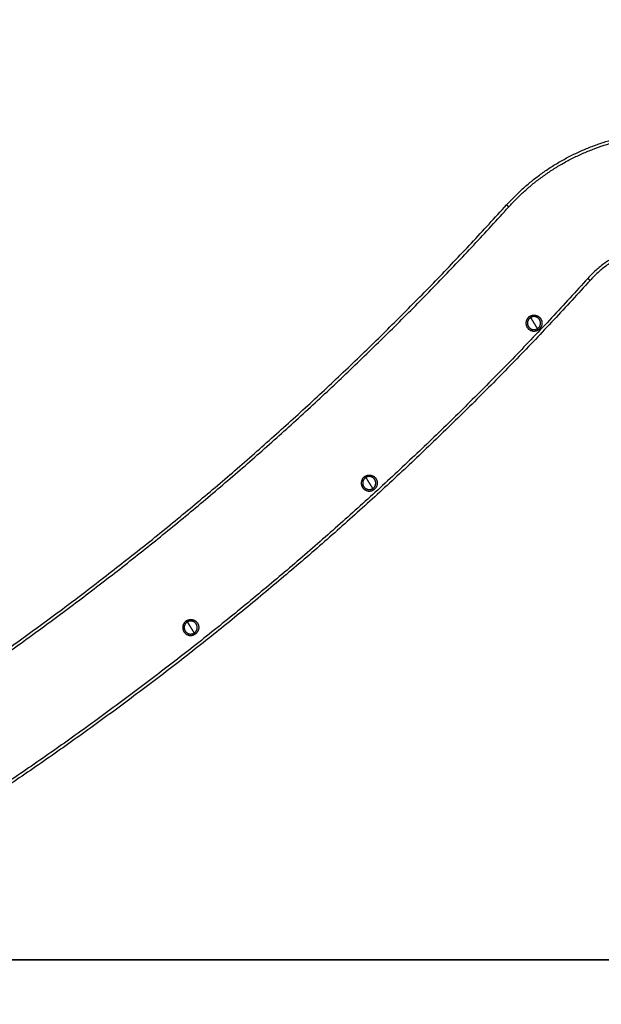
# Model space of a CAD drawing. Units: millimetres. Extents: x -0.6 to 9.7, y 2.6 to 14.7.
# Drawn here: x 4.1 to 5, y 9.7 to 11.4 of the extents above; entities that cross this region are included whole.
import ezdxf

# ---------------------------------------------------------------- set-up
doc = ezdxf.new("R2010")
doc.units = ezdxf.units.MM
doc.layers.add('DIASTASEIS', color=253, linetype='Continuous', lineweight=5)
doc.layers.add('Make2D$Visible$Curves', color=7, linetype='Continuous', true_color=0x000000)
doc.layers.add('Make2D$Visible$Tangents', color=7, linetype='Continuous', true_color=0x000000)
doc.styles.get("Standard").update_dxf_attribs({"font": 'ARIALN.TTF'})
doc.dimstyles.new('STANDARD_ACAD', dxfattribs={"dimtxt": 0.18, "dimasz": 0.15, "dimexe": 0.18, "dimexo": 0.0625, "dimgap": 0.09, "dimtad": 0, "dimtih": 1, "dimtoh": 1, "dimzin": 0, "dimdsep": 46, "dimtxsty": 'Standard', "dimblk": 'OBLIQUE', "dimcen": 0.09, "dimadec": 0, "dimazin": 0, "dimtfac": 1, "dimtofl": 0, "dimtmove": 0, "dimatfit": 3, "dimfxl": 1, "dimtolj": 1, "dimtzin": 0, "dimarcsym": 0})

# ---------------------------------------------------------------- blocks, each defined once
blk = doc.blocks.new('_Oblique')
at = {"color": 0, "linetype": 'ByBlock', "lineweight": -2, "transparency": 16777216}
blk.add_line((-0.5, -0.5), (0.5, 0.5), dxfattribs=at)
blk = doc.blocks.new('*D1')
at = {"layer": 'Defpoints', "color": 0}
for p in [(5.6525, 12.9457), (2.8538, 9.7699), (5.6525, 9.7699)]:
    blk.add_point(p, dxfattribs=at)
at = {"layer": 'DIASTASEIS', "color": 0, "lineweight": -2}
for p, q in [((5.59, 12.9457), (2.6738, 12.9457)), ((2.8538, 12.9457), (2.8538, 11.5397)), ((2.8538, 9.7699), (2.8538, 11.1759)), ((5.59, 9.7699), (2.6738, 9.7699))]:
    blk.add_line(p, q, dxfattribs=at)
at = {"layer": 'DIASTASEIS', "color": 0, "linetype": 'ByBlock', "lineweight": -2, "xscale": 0.15, "yscale": 0.15, "zscale": 0.15}
for p, rotation in [((2.8538, 12.9457), 90), ((2.8538, 9.7699), 270)]:
    blk.add_blockref('_Oblique', p, dxfattribs=dict(at, rotation=rotation))
at = {"layer": 'DIASTASEIS', "color": 0, "insert": (2.8538, 11.3578), "char_height": 0.18, "attachment_point": 5}
blk.add_mtext('\\A1;\\A1;3.20', dxfattribs=at)
blk = doc.blocks.new('sh0019_A-A')
at = {"layer": 'Make2D$Visible$Curves', "color": 0, "lineweight": -3}
for points, weights in [([(14.114, 8.4402), (14.2255, 8.5638), (14.392, 8.5636)], [1, 0.913431267575, 1]), ([(13.044, 7.5366), (13.6402, 7.9159), (14.114, 8.4402)], [1, 0.990946004601, 1]), ([(14.392, 8.3736), (14.3099, 8.3737), (14.255, 8.3127)], [1, 0.913103853592, 1]), ([(14.255, 8.3127), (13.7654, 7.7713), (13.15, 7.3789)], [1, 0.991041501347, 1])]:
    blk.add_rational_spline(points, weights, degree=2, dxfattribs=at)
for points in [[(14.2513, 8.3161), (14.2513, 8.3161), (14.2513, 8.3161), (14.2513, 8.3161)], [(14.2519, 8.3155), (14.2517, 8.3157), (14.2515, 8.3159), (14.2513, 8.3161)]]:
    blk.add_open_spline(points, degree=3, dxfattribs=at)
blk.add_open_spline([(14.2513, 8.3161), (14.2514, 8.316), (14.2515, 8.3159), (14.2517, 8.3157), (14.2517, 8.3157), (14.2518, 8.3156), (14.2518, 8.3156), (14.2519, 8.3155), (14.2519, 8.3155), (14.252, 8.3154), (14.2521, 8.3154), (14.2522, 8.3153), (14.2522, 8.3152), (14.2523, 8.3151), (14.2524, 8.3151), (14.2525, 8.315), (14.2526, 8.3149), (14.2527, 8.3148), (14.2527, 8.3147), (14.2529, 8.3146), (14.2529, 8.3146), (14.253, 8.3145), (14.2531, 8.3144), (14.2532, 8.3143), (14.2532, 8.3143), (14.2533, 8.3142), (14.2534, 8.3142), (14.2535, 8.3141), (14.2536, 8.314), (14.2537, 8.3139), (14.2537, 8.3139), (14.2538, 8.3138), (14.2538, 8.3138), (14.2539, 8.3137), (14.254, 8.3136), (14.2541, 8.3136), (14.2541, 8.3135), (14.2542, 8.3134), (14.2542, 8.3134), (14.2543, 8.3133), (14.2543, 8.3133), (14.2544, 8.3132), (14.2544, 8.3132), (14.2545, 8.3132), (14.2545, 8.3131), (14.2546, 8.3131), (14.2546, 8.3131), (14.2547, 8.313), (14.2547, 8.313), (14.2547, 8.3129), (14.2548, 8.3129), (14.2548, 8.3129), (14.2548, 8.3129), (14.2549, 8.3128), (14.2549, 8.3128), (14.2549, 8.3128), (14.2549, 8.3128), (14.255, 8.3127), (14.255, 8.3127), (14.255, 8.3127)], degree=3, knots=[-7.843951, -7.843951, -7.843951, -7.843951, -7.353704, -7.353704, -7.108581, -7.108581, -6.986019, -6.986019, -6.863457, -6.863457, -6.618334, -6.618334, -6.37321, -6.37321, -6.128087, -6.128087, -5.882963, -5.882963, -5.63784, -5.63784, -5.392716, -5.392716, -5.147593, -5.147593, -4.90247, -4.90247, -4.657345, -4.657345, -4.41222, -4.41222, -4.167094, -4.167094, -3.921969, -3.921969, -3.676848, -3.676848, -3.431726, -3.431726, -3.186604, -3.186604, -2.941482, -2.941482, -2.696358, -2.696358, -2.451235, -2.451235, -2.206111, -2.206111, -1.960988, -1.960988, -1.715864, -1.715864, -1.470741, -1.470741, -0.980494, -0.980494, -0.490247, -0.490247, 0, 0, 0, 0], dxfattribs=at)
for points, knots in [([(14.1532, 8.252), (14.1417, 8.2449), (14.1488, 8.2334), (14.1559, 8.222), (14.1674, 8.2291)], [0, 0, 0, 17.27876, 17.27876, 34.557519, 34.557519, 34.557519]), ([(14.1545, 8.2499), (14.1452, 8.2441), (14.151, 8.2348), (14.1568, 8.2254), (14.1661, 8.2312)], [-34.557519, -34.557519, -34.557519, -17.27876, -17.27876, 0, 0, 0]), ([(14.1532, 8.252), (14.1647, 8.2591), (14.1718, 8.2477), (14.1789, 8.2362), (14.1674, 8.2291)], [0, 0, 0, 21.20575, 21.20575, 42.411501, 42.411501, 42.411501]), ([(14.1661, 8.2312), (14.1755, 8.237), (14.1697, 8.2463), (14.1639, 8.2557), (14.1545, 8.2499)], [-34.557519, -34.557519, -34.557519, -17.27876, -17.27876, 0, 0, 0]), ([(13.8752, 7.9819), (13.8637, 7.9748), (13.8708, 7.9633), (13.8779, 7.9518), (13.8894, 7.9589)], [0, 0, 0, 17.27876, 17.27876, 34.557519, 34.557519, 34.557519]), ([(13.8752, 7.9819), (13.8867, 7.989), (13.8938, 7.9775), (13.9009, 7.966), (13.8894, 7.9589)], [0, 0, 0, 21.20575, 21.20575, 42.411501, 42.411501, 42.411501]), ([(13.8765, 7.9798), (13.8671, 7.974), (13.8729, 7.9646), (13.8787, 7.9553), (13.8881, 7.9611)], [-34.557519, -34.557519, -34.557519, -17.27876, -17.27876, 0, 0, 0]), ([(13.8881, 7.9611), (13.8974, 7.9668), (13.8916, 7.9762), (13.8858, 7.9856), (13.8765, 7.9798)], [-34.557519, -34.557519, -34.557519, -17.27876, -17.27876, 0, 0, 0]), ([(13.5739, 7.738), (13.5624, 7.7309), (13.5695, 7.7194), (13.5766, 7.7079), (13.5881, 7.715)], [0, 0, 0, 17.27876, 17.27876, 34.557519, 34.557519, 34.557519]), ([(13.5752, 7.7358), (13.5658, 7.7301), (13.5716, 7.7207), (13.5774, 7.7113), (13.5868, 7.7171)], [-34.557519, -34.557519, -34.557519, -17.27876, -17.27876, 0, 0, 0]), ([(13.5739, 7.738), (13.5854, 7.7451), (13.5925, 7.7336), (13.5996, 7.7221), (13.5881, 7.715)], [0, 0, 0, 21.20575, 21.20575, 42.411501, 42.411501, 42.411501]), ([(13.5868, 7.7171), (13.5961, 7.7229), (13.5903, 7.7323), (13.5845, 7.7416), (13.5752, 7.7358)], [-34.557519, -34.557519, -34.557519, -17.27876, -17.27876, 0, 0, 0])]:
    blk.add_rational_spline(points, [1, 0.707106781187, 1, 0.707106781187, 1], degree=2, knots=knots, dxfattribs=at)
at = {"layer": 'Make2D$Visible$Tangents', "color": 0, "lineweight": -3}
for points, weights in [([(14.1178, 8.4368), (14.2278, 8.5588), (14.392, 8.5586)], [1, 0.913427929895, 1]), ([(13.0502, 7.5346), (13.6449, 7.9136), (14.1178, 8.4368)], [0.99994558735, 0.99097325876, 1]), ([(14.2513, 8.3161), (13.7621, 7.7752), (13.1473, 7.3831)], [1, 0.991041567726, 1]), ([(14.1532, 8.252), (14.1532, 8.252), (14.1545, 8.2499)], [1, 0.707106781187, 1]), ([(14.1545, 8.2499), (14.1572, 8.2456), (14.1603, 8.2405)], [1, 0.964763821238, 1]), ([(14.1603, 8.2405), (14.1634, 8.2355), (14.1661, 8.2312)], [1, 0.964763821238, 1]), ([(14.1674, 8.2291), (14.1674, 8.2291), (14.1661, 8.2312)], [1, 0.707106781187, 1]), ([(13.8752, 7.9819), (13.8752, 7.9819), (13.8765, 7.9798)], [1, 0.707106781187, 1]), ([(13.8765, 7.9798), (13.8792, 7.9754), (13.8823, 7.9704)], [1, 0.964763821238, 1]), ([(13.8823, 7.9704), (13.8854, 7.9654), (13.8881, 7.9611)], [1, 0.964763821238, 1]), ([(13.8894, 7.9589), (13.8894, 7.9589), (13.8881, 7.9611)], [1, 0.707106781187, 1]), ([(13.5739, 7.738), (13.5739, 7.738), (13.5752, 7.7358)], [1, 0.707106781187, 1]), ([(13.5752, 7.7358), (13.5779, 7.7315), (13.581, 7.7265)], [1, 0.964763821238, 1]), ([(13.581, 7.7265), (13.5841, 7.7215), (13.5868, 7.7171)], [1, 0.964763821238, 1]), ([(13.5881, 7.715), (13.5881, 7.715), (13.5868, 7.7171)], [1, 0.707106781187, 1])]:
    blk.add_rational_spline(points, weights, degree=2, dxfattribs=at)
for points, knots in [([(14.1178, 8.4368), (14.1177, 8.4369), (14.1175, 8.437), (14.1173, 8.4372), (14.1172, 8.4373), (14.117, 8.4375), (14.1169, 8.4376), (14.1167, 8.4378), (14.1166, 8.4378), (14.1165, 8.4379), (14.1165, 8.438), (14.1163, 8.4381), (14.1163, 8.4382), (14.1162, 8.4383), (14.1161, 8.4383), (14.116, 8.4384), (14.1159, 8.4385), (14.1158, 8.4386), (14.1158, 8.4386), (14.1157, 8.4387), (14.1156, 8.4387), (14.1155, 8.4388), (14.1155, 8.4389), (14.1154, 8.439), (14.1153, 8.439), (14.1152, 8.4391), (14.1152, 8.4391), (14.1151, 8.4392), (14.115, 8.4393), (14.115, 8.4393), (14.1149, 8.4394), (14.1148, 8.4395), (14.1148, 8.4395), (14.1147, 8.4396), (14.1147, 8.4396), (14.1146, 8.4397), (14.1146, 8.4397), (14.1145, 8.4397), (14.1145, 8.4398), (14.1144, 8.4398), (14.1144, 8.4398), (14.1144, 8.4399), (14.1143, 8.4399), (14.1143, 8.44), (14.1143, 8.44), (14.1142, 8.44), (14.1142, 8.44), (14.1142, 8.4401), (14.1141, 8.4401), (14.1141, 8.4401), (14.1141, 8.4401), (14.1141, 8.4402), (14.114, 8.4402), (14.114, 8.4402)], [-7.843954, -7.843954, -7.843954, -7.843954, -7.353707, -7.353707, -6.86346, -6.86346, -6.373213, -6.373213, -6.128089, -6.128089, -5.882965, -5.882965, -5.637842, -5.637842, -5.392718, -5.392718, -5.147595, -5.147595, -4.902471, -4.902471, -4.657348, -4.657348, -4.412224, -4.412224, -4.167101, -4.167101, -3.921977, -3.921977, -3.676854, -3.676854, -3.43173, -3.43173, -3.186606, -3.186606, -2.941483, -2.941483, -2.696359, -2.696359, -2.451236, -2.451236, -2.206112, -2.206112, -1.960989, -1.960989, -1.715865, -1.715865, -1.470741, -1.470741, -0.980494, -0.980494, -0.490247, -0.490247, 0, 0, 0, 0]), ([(14.392, 8.3786), (14.3888, 8.3786), (14.3823, 8.3784), (14.3726, 8.3777), (14.3628, 8.3764), (14.353, 8.3747), (14.3433, 8.3724), (14.3337, 8.3696), (14.3242, 8.3662), (14.3149, 8.3624), (14.3059, 8.3581), (14.297, 8.3533), (14.2885, 8.348), (14.2803, 8.3424), (14.2724, 8.3363), (14.265, 8.3299), (14.2579, 8.3232), (14.2534, 8.3185), (14.2513, 8.3161)], [0.005379, 0.005379, 0.005379, 0.005379, 9.675022, 19.443351, 29.293101, 39.211746, 49.186205, 59.202938, 69.248053, 79.307419, 89.366786, 99.411901, 109.428633, 119.403092, 129.321737, 139.171487, 148.939816, 158.60677, 158.60677, 158.60677, 158.60677])]:
    blk.add_open_spline(points, degree=3, knots=knots, dxfattribs=at)

msp = doc.modelspace()

# ---------------------------------------------------------------- linework, layer by layer
msp.add_line((3.1533, 9.7699), (8.9935, 9.7699))

# ---------------------------------------------------------------- block references
msp.add_blockref('sh0019_A-A', (-9.2303, 2.6048))

# ---------------------------------------------------------------- dimensions: what is measured, and where the dimension line sits
at = {"layer": 'DIASTASEIS'}
dim = msp.add_linear_dim(base=(2.8538, 9.7699), p1=(5.6525, 12.9457), p2=(5.6525, 9.7699), angle=90, text='\\A1;<>0', dimstyle='STANDARD_ACAD', override={"dimdec": 1, "dimtxsty": 'Standard', "dimtmove": 2}, dxfattribs=at)
dim.commit()
dim.dimension.update_dxf_attribs({"geometry": '*D1', "text_midpoint": (2.8538, 11.3578)})

doc.saveas('drawing.dxf')
